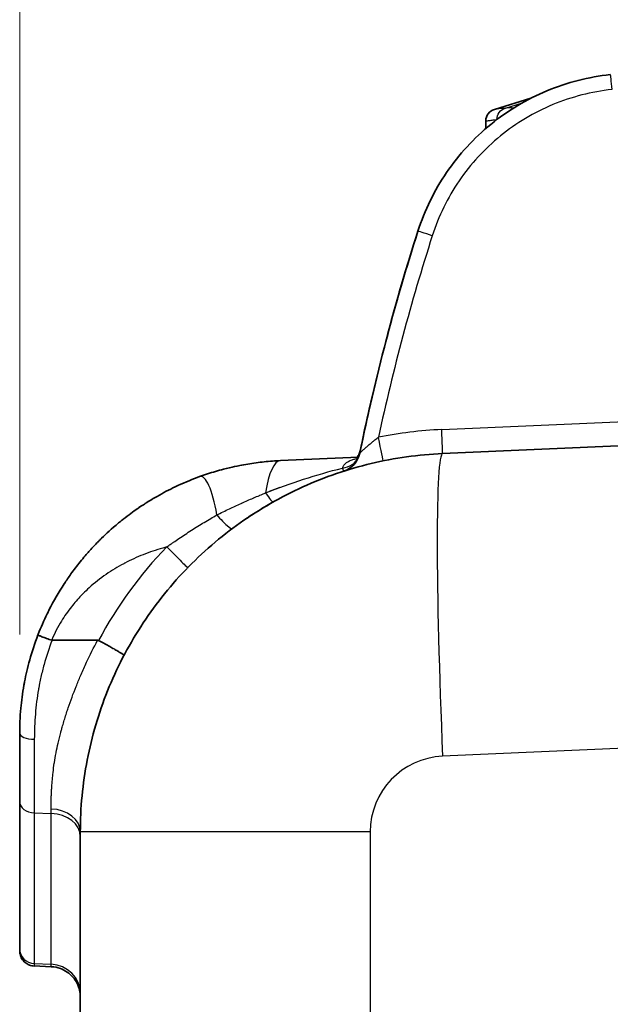
# Model space of a CAD drawing. Units: millimetres. Extents: x 43 to 3377, y 24 to 1570.
# Drawn here: x 1288 to 1338, y 1015 to 1098 of the extents above; entities that cross this region are included whole.
import ezdxf

# ---------------------------------------------------------------- set-up
doc = ezdxf.new("R2010")
doc.units = ezdxf.units.MM
doc.header["$LTSCALE"] = 3
doc.layers.get('Defpoints').update_dxf_attribs({"lineweight": 25})
for name, color, linetype, lineweight in [('Dimension (ISO)', 7, 'Continuous', 18), ('Dimension (ISO) @ 1', 7, 'Continuous', 18), ('Visible (ISO)', 7, 'Continuous', 35), ('Visible Narrow (ISO)', 7, 'Continuous', 25)]:
    doc.layers.add(name, color=color, linetype=linetype, lineweight=lineweight)
doc.styles.add('Note Text (TK)', font='txt')
doc.dimstyles.new('Default - Method 1b (TK)', dxfattribs={"dimscale": 3, "dimtxt": 2.5, "dimasz": 2.5, "dimexe": 1, "dimexo": 1.5, "dimgap": 1, "dimtad": 1, "dimtoh": 1, "dimrnd": 1e-08, "dimdsep": 46, "dimtxsty": 'Note Text (TK)', "dimcen": 0.09, "dimdle": 5, "dimclrd": 100, "dimclre": 100, "dimclrt": 7, "dimadec": 1, "dimazin": 1, "dimtfac": 1, "dimtmove": 0, "dimatfit": 3, "dimfxl": 0, "dimtolj": 1, "dimlwd": -1, "dimlwe": -1, "dimarcsym": 0})

# ---------------------------------------------------------------- blocks, each defined once
blk = doc.blocks.new('*D29')
at = {"layer": 'Defpoints', "color": 0, "transparency": 16777216}
for p in [(1459.774, 1207.105), (1288.143, 1037.769), (1459.774, 939.745)]:
    blk.add_point(p, dxfattribs=at)
at = {"layer": 'Dimension (ISO)', "color": 100, "transparency": 16777216}
for p, q in [((1288.143, 1046.019), (1288.143, 1212.605)), ((1459.774, 947.995), (1459.774, 1212.605)), ((1301.893, 1207.105), (1446.024, 1207.105))]:
    blk.add_line(p, q, dxfattribs=at)
for points in [[(1301.893, 1209.397), (1301.893, 1204.814), (1288.143, 1207.105)], [(1446.024, 1209.397), (1446.024, 1204.814), (1459.774, 1207.105)]]:
    blk.add_solid(points, dxfattribs=at)
at = {"layer": 'Dimension (ISO)', "color": 7, "transparency": 16777216, "insert": (1360.521, 1219.48), "char_height": 13.75, "attachment_point": 4, "style": 'Note Text (TK)'}
blk.add_mtext('\\A1;172', dxfattribs=at)

msp = doc.modelspace()

# ---------------------------------------------------------------- linework, layer by layer
at = {"layer": 'Visible (ISO)'}
for p, q in [((1330.99, 1090.985), (1327.924, 1090.047)), ((1327.205, 1089.085), (1327.2, 1088.433)), ((1323.588, 1061.2), (1372.762, 1063.347)), ((1310.006, 1060.607), (1316.532, 1060.892)), ((1316.928, 1060.194), (1316.928, 1060.194)), ((1290.854, 1045.549), (1294.672, 1045.544)), ((1288.143, 1032.052), (1288.143, 1037.769)), ((1288.143, 1019.693), (1288.143, 1032.052)), ((1293.223, 1007.345), (1293.223, 1029.48)), ((1290.792, 1018.183), (1289.358, 1018.245))]:
    msp.add_line(p, q, dxfattribs=at)
msp.add_arc((1314.651, 1061.647), 2.032, 287.79176, 348.41362, dxfattribs=at)
for centre, major_axis, ratio, start_param, end_param in [((1448.386, 1036.634), (39.083, 149.326), 0.867723, 1.50809, 1.632742), ((1490.822, 1025.536), (159.063, 79.459), 0.999953, 2.367916, 2.474998), ((1294.558, 1045.242), (-0.225, -0.265), 0.650023, 3.285375, 3.646243)]:
    msp.add_ellipse(centre, major_axis=major_axis, ratio=ratio, start_param=start_param, end_param=end_param, dxfattribs=at)
for points, knots in [([(1321.516, 1079.839), (1322.076, 1081.584), (1322.889, 1083.247), (1323.922, 1084.76), (1324.955, 1086.273), (1326.208, 1087.636), (1327.629, 1088.793), (1329.05, 1089.95), (1330.638, 1090.9), (1332.33, 1091.605), (1334.021, 1092.309), (1335.815, 1092.768), (1337.637, 1092.962)], [2.344851, 2.344851, 2.344851, 2.344851, 2.633404, 2.633404, 2.633404, 2.921957, 2.921957, 2.921957, 3.21051, 3.21051, 3.21051, 3.499063, 3.499063, 3.499063, 3.499063]), ([(1327.924, 1090.047), (1327.719, 1089.984), (1327.538, 1089.857), (1327.41, 1089.687), (1327.28, 1089.514), (1327.207, 1089.302), (1327.205, 1089.085)], [0, 0, 0, 0, 0.000636194, 0.000636194, 0.000636194, 0.001278452, 0.001278452, 0.001278452, 0.001278452]), ([(1316.388, 1060.886), (1316.445, 1060.941), (1316.506, 1061.017), (1316.613, 1061.203), (1316.657, 1061.317), (1316.681, 1061.433)], [0.2646493, 0.2646493, 0.2646493, 0.2646493, 0.3216977, 0.3216977, 0.3873604, 0.3873604, 0.3873604, 0.3873604]), ([(1293.223, 1029.48), (1293.223, 1031.501), (1293.416, 1033.521), (1294.183, 1037.488), (1294.756, 1039.435), (1296.262, 1043.185), (1297.194, 1044.987), (1299.384, 1048.383), (1300.641, 1049.977), (1303.435, 1052.895), (1304.972, 1054.221), (1308.269, 1056.557), (1310.029, 1057.567), (1313.71, 1059.234), (1315.63, 1059.892), (1319.56, 1060.831), (1321.57, 1061.112), (1323.588, 1061.2)], [0, 0, 0, 0, 0.190895, 0.190895, 0.381791, 0.381791, 0.572686, 0.572686, 0.763582, 0.763582, 0.954477, 0.954477, 1.145372, 1.145372, 1.336268, 1.336268, 1.527163, 1.527163, 1.527163, 1.527163]), ([(1303.216, 1059.262), (1303.436, 1059.341), (1303.657, 1059.418), (1303.88, 1059.491), (1304.101, 1059.563), (1304.324, 1059.633), (1304.548, 1059.699), (1304.772, 1059.764), (1304.996, 1059.827), (1305.222, 1059.886), (1305.388, 1059.929), (1305.556, 1059.971), (1305.723, 1060.011), (1306.007, 1060.078), (1306.291, 1060.14), (1306.58, 1060.197), (1307.038, 1060.287), (1307.494, 1060.363), (1307.948, 1060.424), (1308.177, 1060.455), (1308.406, 1060.482), (1308.634, 1060.506), (1308.863, 1060.53), (1309.092, 1060.55), (1309.32, 1060.567), (1309.55, 1060.584), (1309.778, 1060.597), (1310.006, 1060.607)], [0, 0, 0, 0, 0.100787, 0.100787, 0.100787, 0.201189, 0.201189, 0.201189, 0.301203, 0.301203, 0.301203, 0.375, 0.375, 0.375, 0.5, 0.5, 0.5, 0.698148, 0.698148, 0.698148, 0.798138, 0.798138, 0.798138, 0.898753, 0.898753, 0.898753, 1, 1, 1, 1]), ([(1316.37, 1060.705), (1316.37, 1060.705), (1316.384, 1060.713), (1316.431, 1060.754), (1316.478, 1060.804), (1316.528, 1060.884), (1316.54, 1060.905), (1316.55, 1060.925)], [0.2723372, 0.2723372, 0.2723372, 0.2723372, 0.310363, 0.310363, 0.3732387, 0.3732387, 0.3934564, 0.3934564, 0.3934564, 0.3934564]), ([(1289.672, 1045.99), (1289.681, 1046.013), (1289.69, 1046.036), (1289.699, 1046.059), (1289.917, 1046.619), (1290.165, 1047.19), (1290.446, 1047.767), (1290.502, 1047.884), (1290.56, 1048.001), (1290.62, 1048.118), (1290.983, 1048.834), (1291.399, 1049.558), (1291.872, 1050.283), (1291.876, 1050.289), (1291.881, 1050.296), (1291.884, 1050.3), (1292.055, 1050.561), (1292.238, 1050.829), (1292.434, 1051.103), (1292.674, 1051.436), (1292.933, 1051.778), (1293.213, 1052.125), (1293.35, 1052.294), (1293.491, 1052.465), (1293.638, 1052.636), (1293.84, 1052.872), (1294.051, 1053.109), (1294.273, 1053.347), (1294.384, 1053.467), (1294.498, 1053.586), (1294.614, 1053.706), (1294.672, 1053.766), (1294.731, 1053.825), (1294.791, 1053.885), (1294.821, 1053.916), (1294.852, 1053.947), (1294.883, 1053.978), (1294.905, 1053.999), (1294.926, 1054.021), (1294.948, 1054.042), (1294.956, 1054.05), (1294.966, 1054.06), (1294.971, 1054.065), (1294.983, 1054.077), (1294.996, 1054.089), (1295.008, 1054.101), (1295.382, 1054.468), (1295.849, 1054.901), (1296.425, 1055.378), (1296.536, 1055.469), (1296.651, 1055.563), (1296.77, 1055.657), (1296.779, 1055.665), (1296.788, 1055.672), (1296.797, 1055.679), (1296.8, 1055.681), (1296.802, 1055.683), (1296.806, 1055.686), (1297.276, 1056.058), (1297.674, 1056.345), (1297.989, 1056.563), (1298.058, 1056.611), (1298.123, 1056.655), (1298.184, 1056.696), (1298.353, 1056.811), (1298.491, 1056.901), (1298.595, 1056.969), (1298.648, 1057.002), (1298.692, 1057.031), (1298.727, 1057.053), (1298.745, 1057.065), (1298.761, 1057.074), (1298.774, 1057.083), (1298.781, 1057.087), (1298.787, 1057.091), (1298.793, 1057.095), (1298.796, 1057.097), (1298.799, 1057.098), (1298.801, 1057.1), (1298.803, 1057.101), (1298.804, 1057.102), (1298.805, 1057.103), (1298.806, 1057.103), (1298.806, 1057.103), (1298.807, 1057.104), (1298.807, 1057.104), (1298.807, 1057.104), (1298.808, 1057.104), (1298.808, 1057.104), (1298.808, 1057.105), (1298.81, 1057.106), (1299.095, 1057.285), (1299.375, 1057.453), (1299.651, 1057.611), (1300.178, 1057.912), (1300.686, 1058.176), (1301.172, 1058.407), (1301.248, 1058.443), (1301.324, 1058.479), (1301.399, 1058.514), (1302.052, 1058.816), (1302.661, 1059.061), (1303.216, 1059.262)], [0, 0, 0, 0, 0.0041353, 0.0041353, 0.0041353, 0.1047086, 0.1047086, 0.1047086, 0.125, 0.125, 0.125, 0.2490234, 0.2490234, 0.2490234, 0.25, 0.25, 0.25, 0.3063325, 0.3063325, 0.3063325, 0.375, 0.375, 0.375, 0.4083989, 0.4083989, 0.4083989, 0.4541991, 0.4541991, 0.4541991, 0.4770992, 0.4770992, 0.4770992, 0.4885493, 0.4885493, 0.4885493, 0.4944264, 0.4944264, 0.4944264, 0.4985504, 0.4985504, 0.4985504, 0.4999994, 0.4999994, 0.4999994, 0.503287, 0.503287, 0.503287, 0.6037249, 0.6037249, 0.6037249, 0.6230469, 0.6230469, 0.6230469, 0.6245117, 0.6245117, 0.6245117, 0.625, 0.625, 0.625, 0.6762785, 0.6762785, 0.6762785, 0.6875, 0.6875, 0.6875, 0.71875, 0.71875, 0.71875, 0.734375, 0.734375, 0.734375, 0.7421875, 0.7421875, 0.7421875, 0.7460938, 0.7460938, 0.7460938, 0.7480469, 0.7480469, 0.7480469, 0.7490234, 0.7490234, 0.7490234, 0.7495117, 0.7495117, 0.7495117, 0.7497559, 0.7497559, 0.7497559, 0.75, 0.75, 0.75, 0.792987, 0.792987, 0.792987, 0.875, 0.875, 0.875, 0.8878963, 0.8878963, 0.8878963, 1, 1, 1, 1]), ([(1288.143, 1037.769), (1288.143, 1038.379), (1288.167, 1039.076), (1288.239, 1039.858), (1288.293, 1040.451), (1288.375, 1041.091), (1288.497, 1041.776), (1288.498, 1041.782), (1288.499, 1041.79), (1288.5, 1041.795), (1288.516, 1041.883), (1288.533, 1041.972), (1288.55, 1042.063), (1288.768, 1043.206), (1289.111, 1044.531), (1289.672, 1045.99)], [0, 0, 0, 0, 0.283209, 0.283209, 0.283209, 0.4980469, 0.4980469, 0.4980469, 0.5, 0.5, 0.5, 0.5366716, 0.5366716, 0.5366716, 0.9999755, 0.9999755, 0.9999755, 0.9999755]), ([(1290.825, 1045.55), (1290.684, 1045.597), (1290.534, 1045.648), (1290.391, 1045.7), (1290.247, 1045.752), (1290.111, 1045.803), (1290, 1045.847), (1289.889, 1045.891), (1289.803, 1045.927), (1289.749, 1045.951), (1289.695, 1045.975), (1289.671, 1045.988), (1289.672, 1045.99)], [0, 0, 0, 0, 0.25, 0.25, 0.25, 0.5, 0.5, 0.5, 0.75, 0.75, 0.75, 1, 1, 1, 1]), ([(1294.757, 1045.525), (1294.902, 1045.448), (1295.044, 1045.372), (1295.183, 1045.297), (1295.323, 1045.222), (1295.46, 1045.146), (1295.591, 1045.074), (1295.721, 1045.002), (1295.845, 1044.933), (1295.961, 1044.866), (1296.077, 1044.8), (1296.186, 1044.737), (1296.284, 1044.679), (1296.381, 1044.622), (1296.468, 1044.569), (1296.544, 1044.522), (1296.62, 1044.475), (1296.684, 1044.433), (1296.735, 1044.398), (1296.785, 1044.364), (1296.823, 1044.336), (1296.848, 1044.314), (1296.872, 1044.293), (1296.882, 1044.278), (1296.879, 1044.272)], [0, 0, 0, 0, 0.000486355, 0.000486355, 0.000486355, 0.00097271, 0.00097271, 0.00097271, 0.001459065, 0.001459065, 0.001459065, 0.00194542, 0.00194542, 0.00194542, 0.002431775, 0.002431775, 0.002431775, 0.00291813, 0.00291813, 0.00291813, 0.003404485, 0.003404485, 0.003404485, 0.00389084, 0.00389084, 0.00389084, 0.00389084]), ([(1288.143, 1019.513), (1288.143, 1019.53), (1288.143, 1019.53), (1288.143, 1019.563), (1288.143, 1019.564), (1288.143, 1019.564), (1288.143, 1019.565), (1288.143, 1019.566), (1288.143, 1019.566), (1288.143, 1019.569), (1288.143, 1019.572), (1288.143, 1019.578), (1288.143, 1019.582), (1288.143, 1019.597), (1288.143, 1019.61), (1288.143, 1019.632), (1288.143, 1019.641), (1288.143, 1019.664), (1288.143, 1019.678), (1288.143, 1019.693)], [0, 0, 0, 0, 0.0910475, 0.0910475, 0.0910963, 0.0910963, 0.0926588, 0.0926588, 0.0942213, 0.0942213, 0.1004713, 0.1004713, 0.1098465, 0.1098465, 0.1348492, 0.1348492, 0.1508895, 0.1508895, 0.1722773, 0.1722773, 0.1722773, 0.1722773]), ([(1289.358, 1018.244), (1289.221, 1018.25), (1289.083, 1018.279), (1288.827, 1018.378), (1288.705, 1018.449), (1288.494, 1018.626), (1288.402, 1018.733), (1288.258, 1018.967), (1288.205, 1019.098), (1288.159, 1019.299), (1288.15, 1019.367), (1288.144, 1019.452), (1288.144, 1019.469), (1288.143, 1019.493), (1288.143, 1019.499), (1288.143, 1019.507), (1288.143, 1019.508), (1288.143, 1019.51), (1288.143, 1019.511), (1288.143, 1019.512), (1288.143, 1019.512), (1288.143, 1019.513), (1288.143, 1019.513), (1288.143, 1019.513)], [0, 0, 0, 0, 0.0410963, 0.0410963, 0.082386, 0.082386, 0.1236716, 0.1236716, 0.1649588, 0.1649588, 0.1854019, 0.1854019, 0.1905652, 0.1905652, 0.192501, 0.192501, 0.192864, 0.192864, 0.1931176, 0.1931176, 0.193181, 0.193181, 0.1932127, 0.1932127, 0.1932127, 0.1932127]), ([(1293.223, 1015.646), (1293.223, 1015.74), (1293.218, 1015.834), (1293.197, 1016.02), (1293.182, 1016.112), (1293.115, 1016.407), (1293.043, 1016.608), (1292.853, 1016.982), (1292.734, 1017.159), (1292.457, 1017.475), (1292.298, 1017.617), (1291.953, 1017.855), (1291.764, 1017.954), (1291.32, 1018.118), (1291.056, 1018.172), (1290.792, 1018.183)], [0, 0, 0, 0, 0.0282397, 0.0282397, 0.0561323, 0.0561323, 0.1190989, 0.1190989, 0.1820655, 0.1820655, 0.245032, 0.245032, 0.3079986, 0.3079986, 0.387049, 0.387049, 0.387049, 0.387049])]:
    msp.add_open_spline(points, degree=3, knots=knots, dxfattribs=at)
for points in [[(1309.384, 1057.14), (1308.641, 1056.722), (1307.914, 1056.272), (1307.203, 1055.792)], [(1290.825, 1045.55), (1290.834, 1045.549), (1290.844, 1045.549), (1290.854, 1045.549)], [(1289.358, 1018.244), (1289.358, 1018.244), (1289.358, 1018.244), (1289.358, 1018.244)], [(1289.358, 1018.244), (1289.358, 1018.244), (1289.358, 1018.244), (1289.358, 1018.244)], [(1289.358, 1018.244), (1289.358, 1018.244), (1289.358, 1018.244), (1289.358, 1018.244)], [(1290.792, 1018.183), (1290.792, 1018.183), (1290.792, 1018.183), (1290.792, 1018.183)]]:
    msp.add_open_spline(points, degree=3, dxfattribs=at)
at = {"layer": 'Visible Narrow (ISO)'}
for p, q in [((1328.845, 1090.158), (1330.277, 1090.601)), ((1323.508, 1063.212), (1373.39, 1065.39)), ((1304.74, 1055.97), (1304.74, 1055.97)), ((1384.861, 1038.5), (1323.588, 1035.824)), ((1289.369, 1031.073), (1290.772, 1031.035)), ((1317.515, 1029.48), (1293.223, 1029.48)), ((1317.515, 1029.48), (1317.515, 1014.39)), ((1289.369, 1027.76), (1289.369, 1027.764)), ((1289.369, 1027.764), (1289.369, 1027.764)), ((1290.772, 1027.704), (1290.772, 1027.704)), ((1289.369, 1018.451), (1290.772, 1018.39))]:
    msp.add_line(p, q, dxfattribs=at)
msp.add_arc((1323.865, 1029.48), 6.35, 92.5, 180, dxfattribs=at)
for centre, major_axis, ratio, start_param, end_param in [((1337.771, 1091.7), (-0.135, 1.263), 0.003414, 0, 1.561656), ((1322.725, 1079.451), (-1.209, 0.388), 0.006977, 4.719209, 6.283185), ((1448.723, 1036.774), (39.519, 148.055), 0.867709, 1.513673, 1.627904), ((1323.976, 1037.614), (-29.184, -3.601), 0.869555, 4.621451, 4.803327), ((1323.499, 1063.23), (0.089, -2.03), 0.003979, 0, 1.561888), ((1318.199, 1062.576), (0.407, -1.991), 0.002525, 0, 1.561372), ((1310.283, 1054.263), (-0.277, 6.344), 0.265793, 0, 0.948917), ((1314.681, 1061.715), (1.902, -0.715), 0.843263, 5.276332, 6.212559), ((1314.691, 1061.844), (-1.99, 0.411), 0.882109, 2.737529, 2.737552), ((1314.664, 1061.71), (1.99, -0.409), 0.865572, 5.97081, 5.970826), ((1318.622, 1059.577), (-0.313, 1.491), 0.0099, 0.862795, 0.862817), ((1324.696, 1035.824), (-1.108, 25.376), 0.043578, 0, 1.568894), ((1314.898, 1061.858), (-0.374, 2.146), 0.035389, 2.633274, 3.146711), ((1315.931, 1058.322), (-0.456, 1.454), 0.009365, 0, 0.011096), ((1317.453, 1058.984), (-0.608, 1.613), 0.063223, 5.569239, 5.56925), ((1303.681, 1053.978), (-0.386, 5.301), 0.230401, 5.098389, 6.348072), ((1310.283, 1054.263), (-0.277, 6.345), 0.265791, 0.948917, 0.948927), ((1318.72, 1034.082), (-17.715, -24.415), 0.876975, 4.549513, 4.872579), ((1289.785, 1044.798), (-0.482, 0.16), 0.003799, 0, 0.013974), ((1289.642, 1044.351), (-0.485, 0.15), 0.041352, 0, 0.041867), ((1289.413, 1037.769), (-1.27, 0), 0.405964, 0, 1.535894), ((1296.778, 1037.824), (3.175, 0), 0.095983, 2.419747, 2.419799), ((1296.775, 1035.061), (-3.172, 0), 0.086699, 5.997859, 5.997866), ((1289.413, 1032.052), (-1.27, 0), 0.771397, 6.283141, 7.819014), ((1290.683, 1029.48), (2.54, 0), 0.757135, 0, 1.53589), ((1290.683, 1029.077), (2.54, 0), 0.771396, 6.28314, 7.81903), ((1289.413, 1019.693), (-1.27, 0), 0.978347, 0, 1.535887), ((1290.683, 1015.906), (2.54, 0), 0.978418, 0, 1.53589)]:
    msp.add_ellipse(centre, major_axis=major_axis, ratio=ratio, start_param=start_param, end_param=end_param, dxfattribs=at)
for points, knots in [([(1337.766, 1091.711), (1336.065, 1091.529), (1334.391, 1091.101), (1331.234, 1089.786), (1329.751, 1088.899), (1327.099, 1086.74), (1325.929, 1085.468), (1324.001, 1082.643), (1323.242, 1081.09), (1322.72, 1079.462)], [2.784122, 2.784122, 2.784122, 2.784122, 3.072675, 3.072675, 3.361228, 3.361228, 3.649781, 3.649781, 3.938334, 3.938334, 3.938334, 3.938334]), ([(1328.845, 1090.158), (1328.539, 1090.122), (1328.308, 1090.096), (1328.001, 1090.057), (1327.924, 1090.047), (1327.924, 1090.047)], [-0.00000006, -0.00000006, -0.00000006, -0.00000006, 0.00588349, 0.00588349, 0.01176705, 0.01176705, 0.01176705, 0.01176705]), ([(1328.135, 1089.195), (1328.136, 1089.409), (1328.207, 1089.623), (1328.46, 1089.967), (1328.642, 1090.096), (1328.845, 1090.158)], [0, 0, 0, 0, 0.5, 0.5, 1, 1, 1, 1]), ([(1327.205, 1089.085), (1327.205, 1089.084), (1327.224, 1089.087), (1327.262, 1089.092), (1327.301, 1089.097), (1327.36, 1089.104), (1327.438, 1089.114), (1327.517, 1089.123), (1327.615, 1089.135), (1327.733, 1089.149), (1327.848, 1089.162), (1327.982, 1089.177), (1328.135, 1089.195)], [0, 0, 0, 0, 0.00293783, 0.00293783, 0.00293783, 0.00594821, 0.00594821, 0.00594821, 0.00895852, 0.00895852, 0.00895852, 0.01189673, 0.01189673, 0.01189673, 0.01189673]), ([(1316.641, 1061.239), (1316.641, 1061.238), (1316.653, 1061.248), (1316.675, 1061.268), (1316.68, 1061.273), (1316.686, 1061.278), (1316.692, 1061.284), (1316.714, 1061.304), (1316.742, 1061.33), (1316.774, 1061.359), (1316.79, 1061.375), (1316.807, 1061.391), (1316.826, 1061.407), (1316.858, 1061.437), (1316.892, 1061.468), (1316.93, 1061.502), (1316.955, 1061.525), (1316.981, 1061.549), (1317.008, 1061.573), (1317.048, 1061.609), (1317.089, 1061.646), (1317.132, 1061.683), (1317.16, 1061.708), (1317.19, 1061.734), (1317.22, 1061.76), (1317.269, 1061.803), (1317.319, 1061.847), (1317.371, 1061.89), (1317.456, 1061.963), (1317.544, 1062.037), (1317.635, 1062.111), (1317.654, 1062.127), (1317.674, 1062.143), (1317.693, 1062.159), (1317.767, 1062.218), (1317.842, 1062.278), (1317.917, 1062.337), (1318.013, 1062.411), (1318.109, 1062.485), (1318.208, 1062.559)], [0, 0, 0, 0, 0.000262992, 0.000262992, 0.000262992, 0.000326468, 0.000326468, 0.000326468, 0.000541447, 0.000541447, 0.000541447, 0.000652935, 0.000652935, 0.000652935, 0.00084618, 0.00084618, 0.00084618, 0.000979403, 0.000979403, 0.000979403, 0.001174574, 0.001174574, 0.001174574, 0.00130587, 0.00130587, 0.00130587, 0.001522166, 0.001522166, 0.001522166, 0.001881647, 0.001881647, 0.001881647, 0.001958805, 0.001958805, 0.001958805, 0.002246744, 0.002246744, 0.002246744, 0.00261174, 0.00261174, 0.00261174, 0.00261174]), ([(1315.188, 1059.977), (1315.212, 1060.065), (1315.253, 1060.147), (1315.31, 1060.225), (1315.359, 1060.291), (1315.42, 1060.354), (1315.495, 1060.412), (1315.507, 1060.422), (1315.52, 1060.431), (1315.533, 1060.44), (1315.606, 1060.493), (1315.688, 1060.54), (1315.78, 1060.583), (1315.802, 1060.593), (1315.826, 1060.604), (1315.85, 1060.614), (1315.941, 1060.652), (1316.04, 1060.686), (1316.146, 1060.717), (1316.18, 1060.727), (1316.215, 1060.736), (1316.25, 1060.745), (1316.32, 1060.763), (1316.391, 1060.779), (1316.465, 1060.794)], [0, 0, 0, 0, 0.000523155, 0.000523155, 0.000523155, 0.000972965, 0.000972965, 0.000972965, 0.00104631, 0.00104631, 0.00104631, 0.001464503, 0.001464503, 0.001464503, 0.001569465, 0.001569465, 0.001569465, 0.00196602, 0.00196602, 0.00196602, 0.00209262, 0.00209262, 0.00209262, 0.002342795, 0.002342795, 0.002342795, 0.002342795]), ([(1308.751, 1057.899), (1309.803, 1058.311), (1310.864, 1058.698), (1313.011, 1059.395), (1314.095, 1059.706), (1315.188, 1059.977)], [0.000000004, 0.000000004, 0.000000004, 0.000000004, 0.003389491, 0.003389491, 0.006779043, 0.006779043, 0.006779043, 0.006779043]), ([(1304.667, 1056.056), (1305.015, 1056.228), (1305.367, 1056.4), (1305.719, 1056.567), (1306.041, 1056.721), (1306.363, 1056.871), (1306.689, 1057.018), (1306.708, 1057.027), (1306.727, 1057.036), (1306.747, 1057.044), (1307.068, 1057.189), (1307.391, 1057.331), (1307.715, 1057.469), (1307.733, 1057.477), (1307.751, 1057.485), (1307.769, 1057.492), (1307.923, 1057.558), (1308.077, 1057.623), (1308.232, 1057.687), (1308.246, 1057.693), (1308.26, 1057.699), (1308.273, 1057.705), (1308.346, 1057.735), (1308.418, 1057.765), (1308.491, 1057.794), (1308.578, 1057.829), (1308.664, 1057.864), (1308.751, 1057.899)], [-0.00000006, -0.00000006, -0.00000006, -0.00000006, 0.001170406, 0.001170406, 0.001170406, 0.00224295, 0.00224295, 0.00224295, 0.002306661, 0.002306661, 0.002306661, 0.003364455, 0.003364455, 0.003364455, 0.003422391, 0.003422391, 0.003422391, 0.003925207, 0.003925207, 0.003925207, 0.003970274, 0.003970274, 0.003970274, 0.004205583, 0.004205583, 0.004205583, 0.004485915, 0.004485915, 0.004485915, 0.004485915]), ([(1308.751, 1057.899), (1308.918, 1057.647), (1309.063, 1057.446), (1309.173, 1057.315), (1309.282, 1057.184), (1309.356, 1057.124), (1309.386, 1057.141)], [0, 0, 0, 0, 0.5, 0.5, 0.5, 1, 1, 1, 1]), ([(1300.465, 1053.37), (1300.499, 1053.399), (1300.535, 1053.421), (1300.57, 1053.446), (1300.613, 1053.476), (1300.657, 1053.506), (1300.7, 1053.537), (1300.787, 1053.597), (1300.874, 1053.658), (1300.961, 1053.718), (1300.981, 1053.732), (1301.001, 1053.746), (1301.021, 1053.76), (1301.175, 1053.866), (1301.329, 1053.971), (1301.484, 1054.075), (1301.832, 1054.31), (1302.182, 1054.542), (1302.536, 1054.768), (1302.89, 1054.995), (1303.248, 1055.217), (1303.608, 1055.433), (1303.788, 1055.542), (1303.969, 1055.649), (1304.149, 1055.755), (1304.322, 1055.856), (1304.493, 1055.957), (1304.667, 1056.056)], [-0.000000014, -0.000000014, -0.000000014, -0.000000014, 0.000128159, 0.000128159, 0.000128159, 0.000287553, 0.000287553, 0.000287553, 0.000605673, 0.000605673, 0.000605673, 0.000678751, 0.000678751, 0.000678751, 0.001238926, 0.001238926, 0.001238926, 0.002498354, 0.002498354, 0.002498354, 0.003760043, 0.003760043, 0.003760043, 0.00439252, 0.00439252, 0.00439252, 0.004996684, 0.004996684, 0.004996684, 0.004996684]), ([(1304.667, 1056.056), (1304.983, 1055.679), (1305.286, 1055.363), (1305.522, 1055.163), (1305.757, 1054.963), (1305.923, 1054.881), (1305.991, 1054.931)], [0, 0, 0, 0, 0.5, 0.5, 0.5, 1, 1, 1, 1]), ([(1300.465, 1053.37), (1300.35, 1053.341), (1300.237, 1053.309), (1300.125, 1053.277), (1299.566, 1053.116), (1299.025, 1052.931), (1298.502, 1052.723), (1297.967, 1052.511), (1297.45, 1052.274), (1296.952, 1052.013), (1296.939, 1052.006), (1296.925, 1051.998), (1296.91, 1051.991), (1296.895, 1051.983), (1296.879, 1051.974), (1296.863, 1051.966), (1296.346, 1051.69), (1295.854, 1051.39), (1295.386, 1051.068), (1294.886, 1050.722), (1294.414, 1050.349), (1293.971, 1049.95), (1293.792, 1049.788), (1293.617, 1049.621), (1293.446, 1049.45), (1293.4, 1049.403), (1293.355, 1049.358), (1293.306, 1049.306), (1293.008, 1048.998), (1292.73, 1048.68), (1292.472, 1048.353), (1292.168, 1047.969), (1291.891, 1047.572), (1291.641, 1047.162), (1291.335, 1046.659), (1291.068, 1046.137), (1290.844, 1045.596), (1290.837, 1045.581), (1290.831, 1045.565), (1290.825, 1045.55)], [0.2775878, 0.2775878, 0.2775878, 0.2775878, 0.2974885, 0.2974885, 0.2974885, 0.3964262, 0.3964262, 0.3964262, 0.4976977, 0.4976977, 0.4976977, 0.5004278, 0.5004278, 0.5004278, 0.5033416, 0.5033416, 0.5033416, 0.5979047, 0.5979047, 0.5979047, 0.6992496, 0.6992496, 0.6992496, 0.7403831, 0.7403831, 0.7403831, 0.7516708, 0.7516708, 0.7516708, 0.8193969, 0.8193969, 0.8193969, 0.8991486, 0.8991486, 0.8991486, 0.997205, 0.997205, 0.997205, 0.9999997, 0.9999997, 0.9999997, 0.9999997]), ([(1300.465, 1053.37), (1300.699, 1053.143), (1300.931, 1052.915), (1301.144, 1052.704), (1301.357, 1052.493), (1301.55, 1052.299), (1301.71, 1052.135), (1301.87, 1051.972), (1301.996, 1051.84), (1302.08, 1051.749), (1302.163, 1051.658), (1302.203, 1051.607), (1302.198, 1051.602)], [0, 0, 0, 0, 0.25, 0.25, 0.25, 0.5, 0.5, 0.5, 0.75, 0.75, 0.75, 1, 1, 1, 1]), ([(1290.854, 1045.549), (1290.596, 1044.876), (1290.372, 1044.193), (1290.087, 1043.159), (1290.001, 1042.813), (1289.884, 1042.292), (1289.829, 1042.031), (1289.771, 1041.726), (1289.747, 1041.595), (1289.731, 1041.508), (1289.723, 1041.462), (1289.6, 1040.754), (1289.513, 1040.067), (1289.398, 1038.668), (1289.369, 1037.956), (1289.369, 1037.254)], [0.0000002, 0.0000002, 0.0000002, 0.0000002, 0.25, 0.25, 0.375, 0.375, 0.4375, 0.46875, 0.484375, 0.484375, 0.5, 0.5, 0.75, 0.75, 1, 1, 1, 1]), ([(1290.772, 1031.402), (1290.772, 1031.634), (1290.774, 1031.871), (1290.781, 1032.115), (1290.784, 1032.235), (1290.788, 1032.356), (1290.793, 1032.479), (1290.798, 1032.601), (1290.804, 1032.722), (1290.81, 1032.848), (1290.817, 1032.975), (1290.825, 1033.104), (1290.834, 1033.233), (1290.838, 1033.3), (1290.843, 1033.367), (1290.848, 1033.433), (1290.852, 1033.496), (1290.857, 1033.562), (1290.862, 1033.626), (1290.863, 1033.631), (1290.863, 1033.636), (1290.863, 1033.641), (1290.874, 1033.78), (1290.886, 1033.918), (1290.899, 1034.059), (1290.911, 1034.181), (1290.923, 1034.304), (1290.937, 1034.427), (1290.938, 1034.444), (1290.94, 1034.46), (1290.942, 1034.477), (1290.971, 1034.731), (1291.005, 1034.993), (1291.045, 1035.26), (1291.046, 1035.271), (1291.048, 1035.281), (1291.05, 1035.292), (1291.09, 1035.559), (1291.137, 1035.831), (1291.19, 1036.107), (1291.191, 1036.114), (1291.193, 1036.12), (1291.194, 1036.127), (1291.246, 1036.393), (1291.304, 1036.661), (1291.367, 1036.936), (1291.433, 1037.222), (1291.506, 1037.514), (1291.584, 1037.809), (1291.597, 1037.859), (1291.611, 1037.908), (1291.624, 1037.958), (1291.652, 1038.059), (1291.68, 1038.16), (1291.708, 1038.261), (1291.752, 1038.414), (1291.797, 1038.571), (1291.844, 1038.728), (1291.94, 1039.048), (1292.04, 1039.368), (1292.146, 1039.687), (1292.168, 1039.752), (1292.189, 1039.816), (1292.211, 1039.881), (1292.413, 1040.48), (1292.632, 1041.077), (1292.867, 1041.669), (1292.884, 1041.712), (1292.901, 1041.755), (1292.919, 1041.798), (1293.037, 1042.094), (1293.159, 1042.39), (1293.286, 1042.683), (1293.432, 1043.023), (1293.585, 1043.362), (1293.742, 1043.699), (1294.033, 1044.319), (1294.343, 1044.936), (1294.672, 1045.544)], [0, 0, 0, 0, 0.0010549, 0.0010549, 0.0010549, 0.00157539, 0.00157539, 0.00157539, 0.00209259, 0.00209259, 0.00209259, 0.00261668, 0.00261668, 0.00261668, 0.00288524, 0.00288524, 0.00288524, 0.00313888, 0.00313888, 0.00313888, 0.00315911, 0.00315911, 0.00315911, 0.00370971, 0.00370971, 0.00370971, 0.00418518, 0.00418518, 0.00418518, 0.00424834, 0.00424834, 0.00424834, 0.00523147, 0.00523147, 0.00523147, 0.00527074, 0.00527074, 0.00527074, 0.00625371, 0.00625371, 0.00625371, 0.00627777, 0.00627777, 0.00627777, 0.00722321, 0.00722321, 0.00722321, 0.00820478, 0.00820478, 0.00820478, 0.00837036, 0.00837036, 0.00837036, 0.00870449, 0.00870449, 0.00870449, 0.00921256, 0.00921256, 0.00921256, 0.01025216, 0.01025216, 0.01025216, 0.01046295, 0.01046295, 0.01046295, 0.0124133, 0.0124133, 0.0124133, 0.01255554, 0.01255554, 0.01255554, 0.01352887, 0.01352887, 0.01352887, 0.01465981, 0.01465981, 0.01465981, 0.01674072, 0.01674072, 0.01674072, 0.01674072]), ([(1289.369, 1037.254), (1289.369, 1036.912), (1289.369, 1036.578), (1289.369, 1036.251), (1289.369, 1035.997), (1289.369, 1035.748), (1289.369, 1035.503), (1289.369, 1035.431), (1289.369, 1035.359), (1289.369, 1035.288), (1289.369, 1035.084), (1289.369, 1034.883), (1289.369, 1034.685), (1289.369, 1034.58), (1289.369, 1034.476), (1289.369, 1034.372), (1289.369, 1034.215), (1289.369, 1034.06), (1289.369, 1033.905), (1289.369, 1033.764), (1289.369, 1033.624), (1289.369, 1033.486), (1289.369, 1033.372), (1289.369, 1033.259), (1289.369, 1033.148), (1289.369, 1032.974), (1289.369, 1032.803), (1289.369, 1032.635), (1289.369, 1032.563), (1289.369, 1032.492), (1289.369, 1032.421), (1289.369, 1031.95), (1289.369, 1031.503), (1289.369, 1031.073)], [0, 0, 0, 0, 0.141732, 0.141732, 0.141732, 0.25227, 0.25227, 0.25227, 0.284777, 0.284777, 0.284777, 0.378286, 0.378286, 0.378286, 0.427821, 0.427821, 0.427821, 0.502774, 0.502774, 0.502774, 0.570866, 0.570866, 0.570866, 0.626821, 0.626821, 0.626821, 0.713911, 0.713911, 0.713911, 0.751142, 0.751142, 0.751142, 1, 1, 1, 1]), ([(1289.369, 1031.073), (1289.369, 1030.672), (1289.369, 1030.281), (1289.369, 1029.504), (1289.369, 1029.117), (1289.369, 1028.551), (1289.369, 1028.365), (1289.369, 1027.993), (1289.369, 1027.805), (1289.369, 1027.247), (1289.369, 1026.88), (1289.369, 1026.391), (1289.369, 1026.238), (1289.369, 1025.952), (1289.369, 1025.817), (1289.369, 1025.544), (1289.369, 1025.405), (1289.369, 1025.124), (1289.369, 1024.984), (1289.369, 1024.712), (1289.369, 1024.581), (1289.369, 1024.315), (1289.369, 1024.18), (1289.369, 1023.908), (1289.369, 1023.771), (1289.369, 1023.512), (1289.369, 1023.389), (1289.369, 1023.156), (1289.369, 1023.045), (1289.369, 1022.835), (1289.369, 1022.735), (1289.369, 1022.437), (1289.369, 1022.237), (1289.369, 1021.636), (1289.369, 1021.242), (1289.369, 1020.675), (1289.369, 1020.491), (1289.369, 1020.125), (1289.369, 1019.944), (1289.369, 1019.578), (1289.369, 1019.393), (1289.369, 1019.128), (1289.369, 1019.042), (1289.369, 1018.876), (1289.369, 1018.797), (1289.369, 1018.627), (1289.369, 1018.538), (1289.369, 1018.451)], [0, 0, 0, 0, 0.0601942, 0.0601942, 0.1203885, 0.1203885, 0.1504856, 0.1504856, 0.1805827, 0.1805827, 0.240777, 0.240777, 0.2708741, 0.2708741, 0.3009712, 0.3009712, 0.3310683, 0.3310683, 0.3611655, 0.3611655, 0.3912626, 0.3912626, 0.4213597, 0.4213597, 0.4514568, 0.4514568, 0.4815539, 0.4815539, 0.5116511, 0.5116511, 0.5417482, 0.5417482, 0.6019424, 0.6019424, 0.7223309, 0.7223309, 0.7825251, 0.7825251, 0.8427194, 0.8427194, 0.9029136, 0.9029136, 0.9330107, 0.9330107, 0.9631079, 0.9631079, 1, 1, 1, 1]), ([(1290.772, 1018.39), (1290.772, 1018.483), (1290.772, 1018.577), (1290.772, 1018.673), (1290.772, 1018.751), (1290.772, 1018.83), (1290.772, 1018.911), (1290.772, 1018.996), (1290.772, 1019.082), (1290.772, 1019.169), (1290.772, 1019.232), (1290.772, 1019.295), (1290.772, 1019.359), (1290.772, 1019.474), (1290.772, 1019.593), (1290.772, 1019.713), (1290.772, 1019.892), (1290.772, 1020.073), (1290.772, 1020.26), (1290.772, 1020.318), (1290.772, 1020.375), (1290.772, 1020.434), (1290.772, 1020.559), (1290.772, 1020.686), (1290.772, 1020.817), (1290.772, 1021.186), (1290.772, 1021.582), (1290.772, 1021.99), (1290.772, 1022.189), (1290.772, 1022.389), (1290.772, 1022.589), (1290.772, 1022.689), (1290.772, 1022.789), (1290.772, 1022.894), (1290.772, 1022.927), (1290.772, 1022.96), (1290.772, 1022.994), (1290.772, 1023.07), (1290.772, 1023.148), (1290.772, 1023.226), (1290.772, 1023.347), (1290.772, 1023.47), (1290.772, 1023.596), (1290.772, 1023.644), (1290.772, 1023.693), (1290.772, 1023.742), (1290.772, 1023.826), (1290.772, 1023.912), (1290.772, 1023.998), (1290.772, 1024.132), (1290.772, 1024.266), (1290.772, 1024.402), (1290.772, 1024.449), (1290.772, 1024.496), (1290.772, 1024.544), (1290.772, 1024.629), (1290.772, 1024.715), (1290.772, 1024.803), (1290.772, 1024.937), (1290.772, 1025.078), (1290.772, 1025.219), (1290.772, 1025.36), (1290.772, 1025.5), (1290.772, 1025.636), (1290.772, 1025.773), (1290.772, 1025.909), (1290.772, 1026.051), (1290.772, 1026.146), (1290.772, 1026.244), (1290.772, 1026.345), (1290.772, 1026.4), (1290.772, 1026.455), (1290.772, 1026.51), (1290.772, 1026.784), (1290.772, 1027.066), (1290.772, 1027.359), (1290.772, 1027.431), (1290.772, 1027.503), (1290.772, 1027.576), (1290.772, 1027.759), (1290.772, 1027.946), (1290.772, 1028.137), (1290.772, 1028.244), (1290.772, 1028.353), (1290.772, 1028.465), (1290.772, 1028.542), (1290.772, 1028.62), (1290.772, 1028.698), (1290.772, 1029.013), (1290.772, 1029.342), (1290.772, 1029.684), (1290.772, 1029.74), (1290.772, 1029.796), (1290.772, 1029.853), (1290.772, 1030.229), (1290.772, 1030.623), (1290.772, 1031.035)], [0, 0, 0, 0, 0.00135443, 0.00135443, 0.00135443, 0.00245878, 0.00245878, 0.00245878, 0.00360467, 0.00360467, 0.00360467, 0.00443533, 0.00443533, 0.00443533, 0.00594517, 0.00594517, 0.00594517, 0.00818597, 0.00818597, 0.00818597, 0.00887067, 0.00887067, 0.00887067, 0.0103273, 0.0103273, 0.0103273, 0.01443021, 0.01443021, 0.01443021, 0.01643395, 0.01643395, 0.01643395, 0.01743141, 0.01743141, 0.01743141, 0.01774133, 0.01774133, 0.01774133, 0.01844744, 0.01844744, 0.01844744, 0.01953737, 0.01953737, 0.01953737, 0.019959, 0.019959, 0.019959, 0.02067948, 0.02067948, 0.02067948, 0.02179405, 0.02179405, 0.02179405, 0.02217666, 0.02217666, 0.02217666, 0.02285068, 0.02285068, 0.02285068, 0.02387604, 0.02387604, 0.02387604, 0.02489306, 0.02489306, 0.02489306, 0.02592144, 0.02592144, 0.02592144, 0.026612, 0.026612, 0.026612, 0.02698557, 0.02698557, 0.02698557, 0.02882966, 0.02882966, 0.02882966, 0.02928066, 0.02928066, 0.02928066, 0.03040932, 0.03040932, 0.03040932, 0.03104733, 0.03104733, 0.03104733, 0.03149019, 0.03149019, 0.03149019, 0.033265, 0.033265, 0.033265, 0.03355507, 0.03355507, 0.03355507, 0.03548266, 0.03548266, 0.03548266, 0.03548266])]:
    msp.add_open_spline(points, degree=3, knots=knots, dxfattribs=at)
for points in [[(1329.537, 1090.16), (1329.273, 1090.181), (1329.042, 1090.181), (1328.845, 1090.158)], [(1328.135, 1089.195), (1328.137, 1089.195), (1328.139, 1089.195), (1328.14, 1089.195)], [(1309.93, 1058.348), (1309.638, 1058.24), (1309.347, 1058.13), (1309.057, 1058.018)], [(1308.751, 1057.899), (1308.75, 1057.899), (1308.749, 1057.899), (1308.749, 1057.898)], [(1290.772, 1031.035), (1290.772, 1031.156), (1290.772, 1031.278), (1290.772, 1031.402)], [(1289.369, 1018.451), (1289.365, 1018.312), (1289.361, 1018.244), (1289.358, 1018.244)], [(1289.358, 1018.244), (1289.358, 1018.244), (1289.358, 1018.244), (1289.358, 1018.244)], [(1290.792, 1018.183), (1290.786, 1018.184), (1290.779, 1018.252), (1290.772, 1018.39)]]:
    msp.add_open_spline(points, degree=3, dxfattribs=at)

# ---------------------------------------------------------------- dimensions: what is measured, and where the dimension line sits
at = {"layer": 'Dimension (ISO) @ 1', "color": 100, "true_color": 0x00ff3f}
dim = msp.add_linear_dim(base=(1459.774, 1207.105), p1=(1288.143, 1037.769), p2=(1459.774, 939.745), angle=180, dimstyle='Default - Method 1b (TK)', override={"dimscale": 1, "dimtxt": 13.75, "dimasz": 13.75, "dimexe": 5.5, "dimexo": 8.25, "dimgap": 5.5, "dimtoh": 0, "dimdec": 0, "dimcen": 0.495, "dimtol": 0, "dimlim": 0, "dimtp": 0, "dimtm": 0, "dimtdec": 2, "dimtix": 0, "dimtofl": 0, "dimtmove": 0, "dimatfit": 1}, dxfattribs=at)
dim.commit()
dim.dimension.update_dxf_attribs({"geometry": '*D29', "text_midpoint": (1373.958, 1207.105), "dimtype": 160})

doc.saveas('drawing.dxf')
